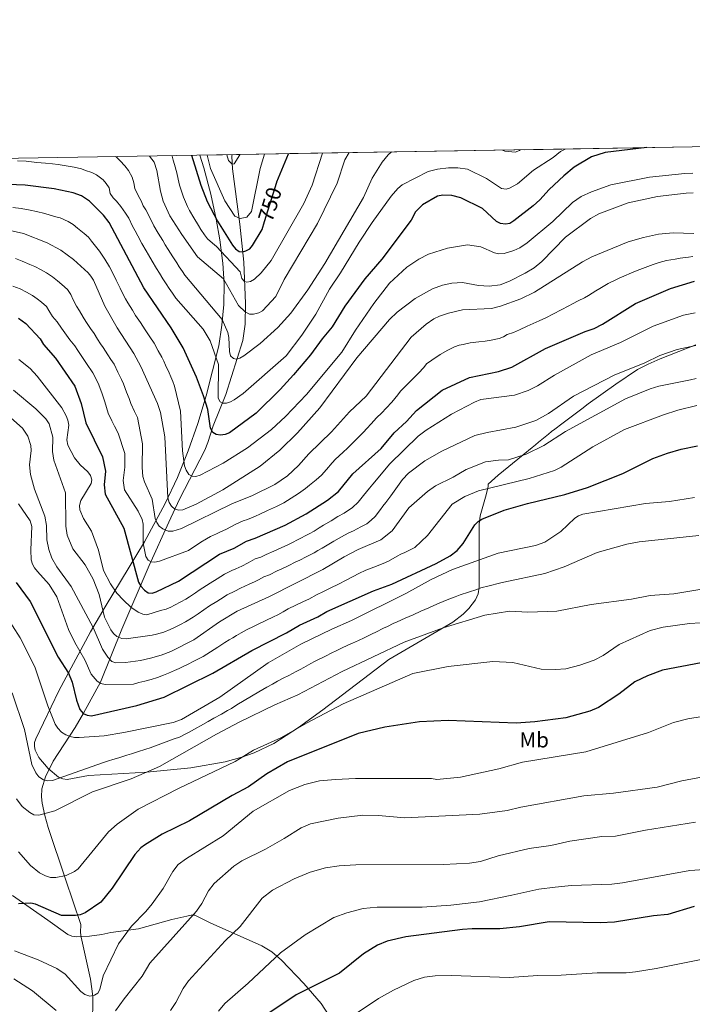
# Model space of a CAD drawing. Extents: x 614416 to 621321, y 724959 to 729702.
# Drawn here: x 617516 to 617828, y 729246 to 729702 of the extents above; entities that cross this region are included whole.
import ezdxf
from ezdxf.enums import TextEntityAlignment as Align

# ---------------------------------------------------------------- set-up
doc = ezdxf.new("R2010")
doc.units = 0
doc.header["$MEASUREMENT"] = 0
doc.linetypes.add('DGN Style 3', pattern=[108.99261800000001, 77.85187, -31.140748])
doc.linetypes.add('DGN Style 5', pattern=[54.496309, 23.355561, -31.140748])
for name, color, linetype in [('Nivel 11', 7, 'Continuous'), ('Nivel 21', 7, 'Continuous'), ('Nivel 22', 7, 'Continuous'), ('Nivel 35', 7, 'Continuous'), ('Nivel 37', 7, 'Continuous'), ('Nivel 4', 7, 'Continuous'), ('Nivel 41', 7, 'Continuous'), ('Nivel 49', 7, 'Continuous'), ('Nivel 5', 7, 'Continuous'), ('Nivel 57', 7, 'Continuous'), ('Nivel 61', 7, 'Continuous')]:
    doc.layers.add(name, color=color, linetype=linetype)
doc.styles.add('Style-ariali', font='ariali.shx', dxfattribs={"bigfont": 'arialibig.shx'})
doc.styles.add('Style-arialn', font='arialn.shx', dxfattribs={"bigfont": 'arialnbig.shx'})

msp = doc.modelspace()

# ---------------------------------------------------------------- linework, layer by layer
at = {"layer": 'Nivel 11', "color": 142, "linetype": 'DGN Style 3', "lineweight": 13}
msp.add_polyline3d([(617549.263, 729226.0020000001, 859.684), (617549.6370000001, 729249.4469999999, 856.141), (617548.5449999999, 729257.297, 855.063), (617544.173, 729276.7309999999, 852.418), (617543.878, 729278.9169999999, 852.075), (617543.9979999999, 729282.7080000001, 850.7470000000001), (617536.9450000001, 729303.628, 846.383), (617528.9140000001, 729327.679, 842.121), (617527.2620000001, 729333.27, 840.327), (617526.115, 729338.852, 838.4), (617525.81, 729341.798, 837.5500000000001), (617526.007, 729345.5430000001, 836.62), (617527.6059999999, 729351.172, 835.2570000000001), (617531.1710000001, 729358.463, 833.433), (617541.3360000001, 729374.0730000001, 828.898), (617545.2690000001, 729380.6799999999, 826.395), (617553.1359999999, 729395.0730000001, 818.7470000000001), (617563.1140000001, 729419.6229999999, 808.207), (617575.771, 729449.163, 796.967), (617584.8530000001, 729469.2390000001, 789.294), (617589.892, 729479.9439999999, 785.168), (617601.585, 729502.6400000001, 776.2090000000001), (617602.967, 729506.273, 775.349), (617605.47, 729513.8640000001, 774.458), (617611.298, 729528.435, 769.895), (617619.145, 729553.5349999999, 763.619), (617620.2749999999, 729561.1640000001, 761.394), (617620.4780000001, 729570.737, 758.386), (617619.625, 729589.9280000001, 751.969), (617617.7520000001, 729607.503, 746.003), (617616.635, 729616.74, 743.6270000000001), (617614.469, 729633.1599999999, 740.79), (617614.182, 729639.044, 739.695), (617614.216, 729639.7420000001, 739.565)], dxfattribs=at)
at = {"layer": 'Nivel 21', "color": 7, "linetype": 'DGN Style 3', "lineweight": 0}
msp.add_polyline3d([(617512.277, 729296.0090000001, 850.294), (617528.744, 729284.639, 850.392), (617538.0079999999, 729278.007, 851.5790000000001), (617539.9029999999, 729277.256, 851.592), (617542.091, 729276.926, 851.676), (617547.9880000001, 729277.283, 852.769), (617553.8130000001, 729277.9820000001, 852.8480000000001), (617557.8829999999, 729278.848, 853.213), (617570.8630000001, 729280.6329999999, 855.996), (617586.317, 729284.8840000001, 858.596), (617593.244, 729286.477, 858.376), (617595.176, 729286.9539999999, 858.937), (617596.9739999999, 729287.007, 859.511), (617604.0619999999, 729283.4380000001, 860.538), (617628.02, 729272.7790000001, 868.087), (617632.685, 729269.892, 869.501), (617637.2180000001, 729266.135, 870.618), (617647.5970000001, 729255.3019999999, 873.1460000000001), (617655.548, 729245.939, 875.693), (617663.531, 729233.679, 879.903)], dxfattribs=at)
at = {"layer": 'Nivel 22', "color": 30, "linetype": 'DGN Style 5', "lineweight": 30, "elevation": 750, "flags": 128}
msp.add_lwpolyline([(617629.3160000001, 729608.6810000001), (617635.006, 729627.006)], dxfattribs=at)
at = {"layer": 'Nivel 35', "color": 92, "linetype": 'DGN Style 3', "lineweight": 0}
msp.add_polyline3d([(617829.365, 729551.4610000001, 815.256), (617825.8130000001, 729550.183, 815.134), (617812.827, 729545.0590000001, 812.974), (617807.388, 729542.592, 812.86), (617802.412, 729540.121, 813.6030000000001), (617792.2390000001, 729533.317, 814.089), (617779.5430000001, 729524.0719999999, 814.7230000000001), (617776.459, 729521.78, 815.692), (617767.2760000001, 729514.8999999999, 820.025), (617764.031, 729512.4450000001, 820.977), (617762.5160000001, 729511.273, 820.951), (617761.003, 729510.065, 820.462), (617756.476, 729506.3200000001, 817.958), (617754.9720000001, 729505.0630000001, 817.356), (617753.4709999999, 729503.8189999999, 817.16), (617749.335, 729500.463, 818.653), (617737.753, 729491.092, 824.537), (617733.111, 729486.895, 826.564), (617733.1100000001, 729485.8289999999, 827.234), (617732.1840000001, 729481.983, 828.047), (617729.362, 729472.246, 828.461), (617728.848, 729468.399, 829.058), (617728.8160000001, 729445.085, 837.45), (617728.814, 729439.088, 839.057), (617728.3670000001, 729435.99, 839.4830000000001), (617727.1740000001, 729433.1640000001, 839.88), (617724.165, 729429.1429999999, 840.461), (617721.469, 729426.585, 840.841), (617716.602, 729422.8970000001, 841.399), (617686.9299999999, 729405.533, 844.043), (617656.342, 729382.1810000001, 847.346), (617645.0090000001, 729373.9650000001, 848.363), (617633.601, 729366.574, 849.0740000000001), (617624.452, 729362.253, 849.133), (617618.764, 729360.2420000001, 848.958), (617611.003, 729358.128, 848.5210000000001), (617595.115, 729355.3589999999, 847.134), (617574.689, 729353.3019999999, 844.883), (617547.604, 729351.7080000001, 841.759), (617537.6740000001, 729349.8970000001, 840.591), (617535.6880000001, 729350.166, 840.3480000000001), (617533.702, 729351.0109999999, 840.1), (617528.913, 729354.9650000001, 839.346), (617524.4909999999, 729360.0590000001, 838.0690000000001), (617522.8330000001, 729363.53, 837.076), (617522.5120000001, 729365.2679999999, 836.558), (617522.5819999999, 729367, 836.0360000000001), (617523.084, 729368.7180000001, 835.517), (617533.7849999999, 729391.01, 828.618), (617548.5959999999, 729418.4029999999, 819.229), (617555.2860000001, 729429.942, 814.517), (617573.55, 729460.166, 800.9730000000001), (617583.202, 729477.8489999999, 794.51), (617588.8470000001, 729489.9739999999, 790.4490000000001), (617593.8470000001, 729502.341, 786.409), (617598.277, 729514.956, 782.383), (617602.2139999999, 729527.8300000001, 778.366), (617608.017, 729551.0830000001, 771.312), (617609.514, 729560.6229999999, 768.462), (617610.3430000001, 729570.182, 765.624), (617610.4850000001, 729579.764, 762.797), (617609.9199999999, 729589.3729999999, 759.981), (617608.5279999999, 729600.1880000001, 757.044), (617606.851, 729609.8400000001, 755.028), (617604.3230000001, 729621.425, 753.197), (617601.0630000001, 729633.619, 751.826), (617599.192, 729639.49, 751.905)], dxfattribs=at)
at = {"layer": 'Nivel 4', "color": 30, "linetype": 'Continuous', "lineweight": 30, "flags": 128}
for points, elevation in [([(617806.729, 729642.976), (617787.4099999999, 729640.7390000001), (617781.0050000001, 729638.6980000001), (617772.9450000001, 729633.925), (617768.2280000001, 729629.979), (617761.4199999999, 729623.504), (617757.06, 729618.7690000001), (617753.895, 729616.048), (617745.0020000001, 729608.9680000001), (617743.0760000001, 729607.852), (617741.118, 729607.4750000001), (617738.834, 729607.7990000001), (617736.9890000001, 729608.7380000001), (617730.456, 729614.709), (617720.443, 729619.6869999999), (617716.206, 729620.7110000001), (617712.038, 729620.912), (617709.594, 729620.547), (617702.521, 729616.496), (617699.297, 729613.277), (617697.3600000001, 729609.283), (617683.663, 729591.3030000001), (617675.7960000001, 729582.166), (617666.4890000001, 729569.4550000001), (617660.7409999999, 729559.7930000001), (617656.02, 729554.338), (617650.656, 729546.855), (617642.7080000001, 729537.592), (617636.4739999999, 729530.7960000001), (617625.4169999999, 729519.8400000001), (617613.0800000001, 729510.652), (617610.97, 729509.8630000001), (617608.861, 729509.571), (617606.7820000001, 729509.9240000001), (617605.3470000001, 729510.8330000001), (617604.236, 729512.797), (617602.895, 729521.467), (617600.996, 729527.912), (617597.645, 729536.5390000001), (617591.4639999999, 729550.092), (617585.8770000001, 729559.439), (617573.325, 729577.9890000001), (617557.19, 729608.2220000001), (617554.547, 729611.6570000001), (617548.013, 729618.1410000001), (617544.413, 729620.6340000001), (617540.524, 729621.977), (617531.622, 729623.8), (617518.2409999999, 729625.6429999999), (617493.845, 729626.4410000001)], 775), ([(617595.3589999999, 729639.425), (617599.7139999999, 729625.523), (617602.591, 729617.9890000001), (617607.463, 729608.9099999999), (617614.345, 729597.788), (617615.8200000001, 729596.1130000001), (617617.517, 729594.8200000001), (617619.0220000001, 729594.5789999999), (617620.6329999999, 729595.075), (617622.3859999999, 729596.037), (617623.7239999999, 729597.5349999999), (617628.182, 729605.03), (617629.3160000001, 729608.6810000001)], 750), ([(617635.006, 729627.006), (617635.038, 729627.108), (617640.4410000001, 729640.183)], 750), ([(617515.1000000001, 729563.916), (617518.4410000001, 729561.392), (617525.139, 729554.243), (617526.7779999999, 729551.723), (617532.274, 729545.3049999999), (617541.2450000001, 729532.368), (617544.2150000001, 729524.315), (617546.287, 729515.3600000001), (617554.145, 729499.5719999999), (617555.496, 729492.9169999999), (617554.906, 729486.5320000001), (617555.3470000001, 729482.2860000001), (617563.9410000001, 729466.462), (617570.7350000001, 729441.442), (617571.915, 729439.5279999999), (617573.615, 729437.693), (617575.342, 729436.5490000001), (617577.0989999999, 729436.3430000001), (617579.0249999999, 729436.881), (617589.324, 729441.8430000001), (617608.419, 729454.358), (617615.25, 729457.1680000001), (617620.905, 729460.503), (617624.8910000001, 729461.865), (617638.798, 729467.8770000001), (617648.5930000001, 729473.077), (617658.5560000001, 729479.4839999999), (617663.5970000001, 729483.5220000001), (617670.311, 729491.7350000001), (617683.3459999999, 729503.4169999999), (617689.415, 729510.702), (617695.1370000001, 729515.8929999999), (617699.7390000001, 729520.986), (617711.7550000001, 729530.467), (617724.4310000001, 729536.365), (617737.8589999999, 729539.146), (617744.0109999999, 729541.1259999999), (617759.7409999999, 729549.879), (617778.146, 729557.773), (617782.24, 729559.104), (617786.1340000001, 729561.0320000001), (617801.412, 729570.6140000001), (617817.6429999999, 729577.632), (617828.861, 729581.077)], 800), ([(617514.067, 729441.1939999999), (617520.446, 729432.4610000001), (617533.4750000001, 729406.659), (617538.273, 729399.173), (617539.9539999999, 729395.0730000001), (617542.027, 729386.665), (617543.6059999999, 729382.388), (617545.186, 729380.541), (617546.9720000001, 729379.72), (617548.9650000001, 729379.487), (617570.014, 729384.2139999999), (617582.7520000001, 729388.092), (617605.2609999999, 729399.196), (617623.375, 729409.773), (617639.5279999999, 729417.889), (617645.5800000001, 729421.54), (617654.02, 729425.283), (617658.1910000001, 729427.7890000001), (617679.814, 729437.3800000001), (617688.389, 729440.466), (617708.908, 729450.158), (617715.413, 729453.6969999999), (617718.6070000001, 729456.1159999999), (617721.4210000001, 729459.3740000001), (617726.9340000001, 729468.04), (617728.3700000001, 729469.5619999999), (617730.068, 729470.6259999999), (617740.517, 729474.858), (617751.369, 729477.98), (617768.6529999999, 729482.038), (617779.1410000001, 729485.3700000001), (617795.5530000001, 729491.7690000001), (617809.5360000001, 729498.844), (617816.351, 729501.246), (617822.6840000001, 729503.166), (617830.1640000001, 729504.615)], 825), ([(617831.878, 729404.021), (617813.946, 729400.591), (617806.997, 729398.013), (617801.1030000001, 729395.216), (617793.655, 729389.513), (617784.2779999999, 729383.26), (617780.212, 729381.615), (617769.0689999999, 729378.476), (617754.702, 729376.571), (617746.013, 729375.966), (617714.527, 729377.1969999999), (617701.273, 729376.622), (617685.1399999999, 729374.2350000001), (617672.7849999999, 729371.1880000001), (617639.9820000001, 729358.1610000001), (617630.301, 729352.4739999999), (617621.821, 729346.51), (617614.257, 729342.4539999999), (617594.5160000001, 729330.679), (617581.8060000001, 729324.5020000001), (617573.5989999999, 729319.3840000001), (617571.9140000001, 729318.2209999999), (617569.058, 729315.176), (617558.5349999999, 729299.5349999999), (617553.371, 729293.037), (617545.9720000001, 729288.0630000001), (617543.774, 729287.186), (617541.5590000001, 729286.7339999999), (617535.1170000001, 729286.865), (617522.946, 729291.9979999999), (617520.7860000001, 729292.5120000001), (617515.0590000001, 729292.1880000001)], 850), ([(617828.7069999999, 729291.048), (617816.392, 729287.28), (617809.8489999999, 729286.669), (617791.76, 729283.6799999999), (617785.0959999999, 729283.392), (617761.409, 729283.8489999999), (617747.6540000001, 729281.5700000001), (617738.429, 729280.675), (617725.6000000001, 729280.618), (617721.1329999999, 729280.2550000001), (617694.878, 729276.8470000001), (617686.2010000001, 729274.9720000001), (617681.696, 729272.9979999999), (617675.2860000001, 729268.976), (617664.0530000001, 729260.058), (617643.9569999999, 729250.0449999999), (617630.8829999999, 729241.2350000001)], 875)]:
    msp.add_lwpolyline(points, dxfattribs=dict(at, elevation=elevation))
at = {"layer": 'Nivel 49', "color": 7, "linetype": 'Continuous', "lineweight": 0, "extrusion": (-0.1938726065394463, -0.003256538743663712, 0.9810213083256714), "elevation": -121374.0295909514, "flags": 128}
msp.add_lwpolyline([(-719164.0346108265, 617959.9897653363), (-719164.0346108265, 618193.0532539934)], dxfattribs=at)
at = {"layer": 'Nivel 5', "color": 30, "linetype": 'Continuous', "lineweight": 0, "flags": 128}
for points, elevation in [([(617555.841, 729626.368), (617557.148, 729624.3090000001), (617557.6980000001, 729621.6840000001), (617559.006, 729619.702), (617560.523, 729618.196), (617562.588, 729615.6740000001), (617564.729, 729612.587), (617566.2550000001, 729610.196), (617568.065, 729606.631), (617569.1740000001, 729604.4029999999), (617570.4299999999, 729602.05), (617572.405, 729598.575), (617574.379, 729595.1000000001), (617575.4280000001, 729593.267), (617577.067, 729590.369), (617579.0889999999, 729586.926), (617580.4680000001, 729584.6840000001), (617582.068, 729582.0689999999), (617583.5630000001, 729579.8600000001), (617585.057, 729577.652), (617586.5519999999, 729575.443), (617588.0460000001, 729573.2350000001), (617600.8030000001, 729558.717), (617604.105, 729553.44), (617607.8489999999, 729542.4310000001), (617607.781, 729526.814), (617608.6950000001, 729525.074), (617609.7930000001, 729524.524), (617611.578, 729524.3859999999), (617613.476, 729525.0120000001), (617615.257, 729525.9850000001), (617619.3160000001, 729528.956), (617639.3230000001, 729546.463), (617646.52, 729556.0290000001), (617653.118, 729565.726), (617659.396, 729577.3), (617664.4680000001, 729584.8500000001), (617673.1880000001, 729599.1200000001), (617679.236, 729608.2679999999), (617688.0970000001, 729620.517), (617691.1170000001, 729624.0179999999), (617693.1610000001, 729625.6939999999), (617705.1769999999, 729631.8389999999), (617709.5800000001, 729632.935), (617714.723, 729633.6410000001), (617718.933, 729633.638), (617723.4909999999, 729632.9210000001), (617732.247, 729628.685), (617739.291, 729624.104), (617741.396, 729623.6440000001), (617742.9979999999, 729624.1470000001), (617746.6610000001, 729626.2490000001), (617754.1710000001, 729632.513), (617763.186, 729638.406), (617766.672, 729641.199), (617768.7380000001, 729642.338)], 770), ([(617688.1570000001, 729640.9839999999), (617686.7050000001, 729639.6980000001), (617683.865, 729636.2679999999), (617679.1880000001, 729628.896), (617675.1910000001, 729619.9310000001), (617657.3319999999, 729589.287), (617649.314, 729577.0279999999), (617641.527, 729566.257), (617635.48, 729559.602), (617627.1910000001, 729552.1939999999), (617619.6499999999, 729546.3489999999), (617617.895, 729545.382), (617616.064, 729544.926), (617614.8289999999, 729545.155), (617613.5490000001, 729546.4850000001), (617613.0009999999, 729548.406), (617612.685, 729554.9510000001), (617612.229, 729557.2849999999), (617609.5800000001, 729563.328), (617592.342, 729583.8900000001), (617591.2209999999, 729585.547), (617589.727, 729587.7550000001), (617588.5530000001, 729589.615), (617586.7380000001, 729592.335), (617584.5760000001, 729595.692), (617583.1810000001, 729597.959), (617582.0260000001, 729599.8600000001), (617579.96, 729603.2820000001), (617577.8940000001, 729606.7039999999), (617575.9890000001, 729610.571), (617574.2520000001, 729614.172), (617573.0149999999, 729615.9850000001), (617572.0490000001, 729618.283), (617570.7579999999, 729620.51), (617569.0290000001, 729624.0889999999), (617568.5760000001, 729626.717), (617567.9280000001, 729629.3389999999), (617566.1300000001, 729632.4029999999), (617564.497, 729634.5109999999), (617562.288, 729636.8910000001), (617560.3570000001, 729638.7309999999), (617560.1969999999, 729638.835)], 765), ([(617575.9099999999, 729639.0989999999), (617578.098, 729636.2749999999), (617579.341, 729632.4070000001), (617580.993, 729622.824), (617582.2490000001, 729618.149), (617585.358, 729611.358), (617590.935, 729602.652), (617598.2010000001, 729592.3260000001), (617610.3, 729582.189), (617617.223, 729569.7490000001), (617620.3330000001, 729566.8640000001), (617622.254, 729565.81), (617624.2220000001, 729565.717), (617626.648, 729566.31), (617628.3859999999, 729567.308), (617634.5020000001, 729573.9920000001), (617638.4180000001, 729581.7860000001), (617653.8630000001, 729607.753), (617662.939, 729626.4639999999), (617666.608, 729637.399), (617668.5460000001, 729640.655)], 760), ([(617586.2280000001, 729639.2720000001), (617586.3530000001, 729639.047), (617586.9569999999, 729637.1400000001), (617587.5719999999, 729635.2050000001), (617588.51, 729631.325), (617589.2779999999, 729628.4310000001), (617589.8929999999, 729625.642), (617590.612, 729623.2069999999), (617591.754, 729619.9920000001), (617593.6059999999, 729615.6370000001), (617594.513, 729613.831), (617596.538, 729610.3840000001), (617598.6540000001, 729606.7949999999), (617599.771, 729604.9680000001), (617601.497, 729602.514), (617602.8289999999, 729600.6229999999), (617605.128, 729598.696), (617606.95, 729597.169), (617617.97, 729585.307), (617618.7450000001, 729582.2849999999), (617619.9340000001, 729580.8659999999), (617621.0320000001, 729580.6359999999), (617622.817, 729580.9550000001), (617624.6939999999, 729581.9610000001), (617627.746, 729584.8929999999), (617632.389, 729590.6499999999), (617647.446, 729617.1159999999), (617651.3300000001, 729625.551), (617656.1159999999, 729640.446)], 755), ([(617629.21, 729639.994), (617627.23, 729633.3530000001), (617623.2320000001, 729613.301), (617620.9920000001, 729610.7960000001), (617618.0430000001, 729610.0590000001), (617615.4950000001, 729611.223), (617610.8260000001, 729618.342), (617604.1429999999, 729633.284), (617602.7, 729639.5490000001)], 745), ([(617617.869, 729639.804), (617617.8400000001, 729639.6710000001), (617615.148, 729635.4580000001), (617614.2280000001, 729635.3759999999), (617612.5590000001, 729637.037), (617611.773, 729639.7010000001)], 740), ([(617747.852, 729641.987), (617747.574, 729641.712), (617745.56, 729640.935), (617740.7339999999, 729641.3759999999), (617739.685, 729641.8500000001)], 765), ([(617514.6359999999, 729636.791), (617518.6340000001, 729636.6769999999), (617523.604, 729636.148), (617527.5789999999, 729635.756), (617530.919, 729635.533), (617533.5619999999, 729635.1799999999), (617538.206, 729634.328), (617541.007, 729633.868), (617544.2790000001, 729633.091), (617546.2420000001, 729632.415), (617549.192, 729631.405), (617551.341, 729630.361), (617554.328, 729628.085), (617555.841, 729626.368)], 770), ([(617828.0079999999, 729631.148), (617824.3119999999, 729630.935), (617807.9950000001, 729629.2550000001), (617790.0530000001, 729625.6529999999), (617780.943, 729622.4099999999), (617776.2280000001, 729620.263), (617772.1980000001, 729617.4739999999), (617763.031, 729608.686), (617751.237, 729598.807), (617747.744, 729596.487), (617744.9650000001, 729595.2180000001), (617740.557, 729593.8829999999), (617737.8870000001, 729593.7150000001), (617735.935, 729594.1610000001), (617729.6259999999, 729596.926), (617723.398, 729597.923), (617714.244, 729596.3740000001), (617705.409, 729593.5430000001), (617700.8999999999, 729591.2320000001), (617695.291, 729587.5560000001), (617687.348, 729580.058), (617680.027, 729570.6340000001), (617671.5290000001, 729558.2820000001), (617665.193, 729548.175), (617648.8030000001, 729528.531), (617638.993, 729518.264), (617632.5260000001, 729512.3049999999), (617621.317, 729503.77), (617610.145, 729496.639), (617599.3870000001, 729491.0590000001), (617597.4639999999, 729490.5160000001), (617595.7250000001, 729490.517), (617594.2150000001, 729491.342), (617592.935, 729493.311), (617592.2039999999, 729495.416), (617591.203, 729502.328), (617590.256, 729520.726), (617587.473, 729532.307), (617586.8030000001, 729534.479), (617585.814, 729536.679), (617584.993, 729538.503), (617583.348, 729542.148), (617582.523, 729543.97), (617581.6880000001, 729545.815), (617579.9780000001, 729548.7760000001), (617577.99, 729552.246), (617576.1100000001, 729555.2), (617573.8940000001, 729558.53), (617572.7860000001, 729560.1950000001), (617571.679, 729561.861), (617569.4639999999, 729565.1910000001), (617568.0090000001, 729567.5830000001), (617565.895, 729570.9750000001), (617564.727, 729572.8360000001), (617563.76, 729574.587), (617562.2450000001, 729577.848), (617560.5009999999, 729581.4439999999), (617558.756, 729585.041), (617557.2660000001, 729587.767), (617555.213, 729591.192), (617552.638, 729594.892), (617550.2150000001, 729598), (617548.9410000001, 729599.673), (617547.619, 729601.3910000001), (617545.5260000001, 729603.095), (617542.486, 729605.676), (617540.5260000001, 729607.3740000001), (617538.162, 729608.7919999999), (617534.4550000001, 729610.408), (617532.4950000001, 729610.8090000001), (617529.767, 729611.7050000001), (617527.3260000001, 729612.385), (617523.487, 729613.3970000001), (617520.5760000001, 729614.04), (617516.3929999999, 729614.727), (617512.439, 729615.21)], 780), ([(617510.635, 729604.648), (617517.4569999999, 729603.19), (617528.3859999999, 729598.8389999999), (617534.6840000001, 729595.469), (617540.692, 729591.125), (617547.4610000001, 729584.987), (617548.7409999999, 729583.4299999999), (617549.838, 729581.507), (617555.138, 729569.4210000001), (617560.8970000001, 729559.3489999999), (617568.622, 729547.5349999999), (617571.913, 729541.538), (617579.6340000001, 729524.3700000001), (617580.9580000001, 729520.1130000001), (617582.9990000001, 729508.838), (617584.452, 729480.524), (617585, 729478.372), (617586.061, 729476.6799999999), (617587.6810000001, 729475.317), (617589.5279999999, 729474.753), (617591.405, 729474.9809999999), (617597.631, 729477.676), (617609.946, 729484.257), (617627.2949999999, 729495.2239999999), (617636.3670000001, 729502.635), (617644.565, 729510.729), (617654.8929999999, 729522.3060000001), (617672.0490000001, 729545.507), (617687.3030000001, 729563.327), (617690.783, 729566.6200000001), (617699.1170000001, 729573.0660000001), (617707.2209999999, 729577.4539999999), (617711.936, 729579.1429999999), (617716.2720000001, 729580.1880000001), (617721.1170000001, 729580.365), (617728.5109999999, 729579.017), (617733.477, 729578.7779999999), (617738.571, 729579.3829999999), (617742.908, 729581.0959999999), (617750.291, 729584.6980000001), (617754.412, 729587.166), (617757.936, 729590.175), (617768.885, 729601.388), (617780.5730000001, 729610.112), (617784.432, 729612.206), (617797.99, 729617.3400000001), (617811.689, 729620.3489999999), (617824.871, 729621.895), (617828.163, 729622.0120000001)], 785), ([(617513.7350000001, 729591.4839999999), (617516.8319999999, 729590.2509999999), (617520.3770000001, 729588.8389999999), (617522.7080000001, 729587.9110000001), (617525.6370000001, 729586.3219999999), (617528.156, 729584.9510000001), (617530.848, 729582.986), (617533.2749999999, 729581.2139999999), (617535.25, 729579.422), (617537.787, 729577.122), (617539.372, 729574.8019999999), (617540.443, 729572.3589999999), (617541.969, 729569.4299999999), (617543.4169999999, 729567.236), (617545.138, 729564.361), (617546.3459999999, 729562.3630000001), (617548.537, 729559.0360000001), (617550.163, 729556.7520000001), (617551.7350000001, 729554.119), (617553.2250000001, 729551.908), (617554.334, 729550.244), (617556.554, 729546.916), (617557.994, 729544.7749999999), (617559.496, 729542.479), (617561.24, 729538.8900000001), (617562.929, 729535.388), (617563.773, 729533.3640000001), (617565.1669999999, 729529.6329999999), (617566.4110000001, 729526.551), (617567.1980000001, 729524.2990000001), (617568.9169999999, 729520.605), (617570.341, 729517.744), (617572.6200000001, 729505.6599999999), (617572.4280000001, 729494.676), (617572.841, 729490.453), (617573.5220000001, 729487.9480000001), (617577.196, 729479.9979999999), (617578.5430000001, 729471.0109999999), (617579.274, 729469.0889999999), (617580.3870000001, 729467.4310000001), (617582.102, 729466.1000000001), (617584.4880000001, 729465.149), (617586.777, 729465.101), (617590.6980000001, 729466.3330000001), (617614.1359999999, 729477.7760000001), (617623.7209999999, 729481.595), (617634.088, 729486.746), (617639.872, 729490.804), (617645.104, 729495.5719999999), (617649.882, 729500.906), (617660.409, 729511.1130000001), (617668.753, 729520.389), (617676.523, 729527.7779999999), (617697.2749999999, 729555.0390000001), (617704.281, 729561.0290000001), (617707.875, 729563.5430000001), (617710.554, 729564.868), (617714.628, 729566.2380000001), (617721.1270000001, 729567.686), (617734.5830000001, 729568.4199999999), (617738.7490000001, 729569.469), (617748.27, 729572.8030000001), (617754.53, 729575.913), (617776.872, 729590.067), (617781.2409999999, 729592.3910000001), (617798.037, 729599.264), (617805.1440000001, 729601.3670000001), (617812.1769999999, 729602.922), (617818.986, 729603.4210000001), (617828.4850000001, 729603.1130000001)], 790), ([(617634.841, 729476.5150000001), (617638.209, 729478.2490000001), (617641.6130000001, 729480.335), (617645.0730000001, 729482.4809999999), (617648.233, 729484.9099999999), (617650.212, 729486.4880000001), (617653.277, 729488.8970000001), (617655.6840000001, 729491.0360000001), (617658.0050000001, 729493.7620000001), (617660.706, 729496.702), (617662.25, 729498.408), (617663.686, 729499.801), (617665.8929999999, 729501.831), (617667.594, 729503.426), (617670.4199999999, 729506.247), (617673.247, 729509.0689999999), (617675.2209999999, 729510.9820000001), (617676.689, 729512.6710000001), (617678.6939999999, 729514.896), (617681.257, 729517.612), (617683.709, 729519.9110000001), (617685.6610000001, 729522.1740000001), (617688.317, 729524.9639999999), (617691.159, 729528.3600000001), (617692.3700000001, 729529.9510000001), (617695.152, 729532.781), (617697.933, 729535.612), (617700.7150000001, 729538.442), (617703.2239999999, 729541.057), (617704.5149999999, 729542.753), (617706.9410000001, 729544.4739999999), (617710.737, 729547.013), (617714.348, 729549.1140000001), (617717.4920000001, 729550.6159999999), (617719.5290000001, 729551.301), (617721.4809999999, 729551.736), (617724.737, 729552.4310000001), (617728.692, 729552.9450000001), (617731.669, 729553.257), (617734.4850000001, 729553.6880000001), (617738.1240000001, 729554.395), (617740.1699999999, 729555.2590000001), (617741.9180000001, 729556.2309999999), (617744.875, 729557.2420000001), (617747.5660000001, 729558.544), (617751.2010000001, 729560.1780000001), (617754.0050000001, 729561.341), (617756.7150000001, 729562.6240000001), (617759.892, 729564.078), (617763.419, 729565.936), (617766.9469999999, 729567.7949999999), (617770.4739999999, 729569.6540000001), (617772.2509999999, 729570.5889999999), (617774.8910000001, 729571.9680000001), (617777.7280000001, 729573.3030000001), (617779.6259999999, 729574.355), (617781.318, 729575.4210000001), (617783.01, 729576.487), (617784.8910000001, 729577.6740000001), (617788.77, 729579.899), (617792.315, 729581.719), (617794.1030000001, 729582.638), (617795.9539999999, 729583.396), (617799.6399999999, 729584.9469999999), (617801.4839999999, 729585.7220000001), (617803.395, 729586.5260000001), (617807.149, 729587.8870000001), (617809.703, 729588.7679999999), (617812.369, 729589.7150000001), (617815.865, 729590.5700000001), (617819.7720000001, 729591.3030000001), (617822.138, 729591.7), (617826.048, 729592.223), (617828.05, 729592.4979999999)], 795), ([(617512.4909999999, 729578.7919999999), (617515.865, 729577.4480000001), (617518.7749999999, 729576.007), (617521.628, 729574.433), (617523.771, 729572.848), (617525.858, 729571.3030000001), (617528.1140000001, 729569.257), (617529.1740000001, 729567.486), (617530.888, 729564.6810000001), (617532.98, 729562.1240000001), (617535.138, 729559.3019999999), (617536.5619999999, 729557.0430000001), (617538.9580000001, 729553.8600000001), (617541.2180000001, 729551.0279999999), (617542.574, 729548.8900000001), (617544.459, 729546.1410000001), (617546.7080000001, 729542.8330000001), (617549.619, 729538.571), (617551.152, 729535.587), (617552.3899999999, 729532.922), (617553.994, 729528.8389999999), (617555.1410000001, 729525.0249999999), (617555.9890000001, 729522.51), (617556.7420000001, 729519.8289999999), (617558.493, 729516.1910000001), (617559.6810000001, 729513.804), (617561.341, 729510.469), (617564.4909999999, 729501.084), (617564.395, 729494.7690000001), (617563.659, 729488.608), (617564.2209999999, 729484.2949999999), (617570.604, 729474.399), (617572.4650000001, 729470.5190000001), (617572.933, 729468.264), (617572.925, 729459.538), (617574.158, 729453.298), (617575.3459999999, 729451.558), (617576.6270000001, 729450.871), (617578.412, 729450.7320000001), (617580.5630000001, 729451.1429999999), (617593.935, 729456.1699999999), (617596.4439999999, 729457.814), (617598.1159999999, 729458.9110000001), (617599.7890000001, 729460.007), (617602.3600000001, 729461.5419999999), (617604.281, 729462.6510000001), (617607.0020000001, 729463.908), (617608.8260000001, 729464.727), (617611.291, 729465.811), (617613.912, 729467.2650000001), (617615.915, 729468.3559999999), (617619.395, 729469.8319999999), (617621.371, 729470.56), (617625.064, 729472.094), (617627.0590000001, 729472.9199999999), (617630.686, 729474.6030000001), (617634.841, 729476.5150000001)], 795), ([(617515.2139999999, 729544.682), (617520.561, 729540.5190000001), (617523.7209999999, 729536.987), (617535.145, 729522.267), (617537.236, 729518.5320000001), (617538.006, 729516.53), (617538.4750000001, 729514.179), (617537.568, 729507.3910000001), (617537.976, 729504.9410000001), (617541.068, 729499.138), (617543.773, 729495.8360000001), (617547.3019999999, 729492.531), (617548.5819999999, 729490.837), (617549.176, 729488.9140000001), (617548.8999999999, 729487.267), (617544.0430000001, 729479.308), (617543.446, 729477.02), (617543.5179999999, 729475.0190000001), (617545.2779999999, 729470.9850000001), (617548.9750000001, 729465.1170000001), (617552.301, 729456.2150000001), (617554.5449999999, 729446.898), (617557.7890000001, 729440.6370000001), (617560.817, 729436.369), (617563.7790000001, 729433.024), (617567.2550000001, 729429.8640000001), (617570.6229999999, 729427.4450000001), (617572.744, 729426.611), (617574.7309999999, 729426.2280000001), (617580.9539999999, 729428.257), (617583.663, 729428.956), (617585.7350000001, 729429.841), (617587.521, 729430.7409999999), (617590.415, 729432.281), (617592.7749999999, 729433.537), (617594.4140000001, 729434.683), (617597.1910000001, 729436.5260000001), (617599.021, 729437.756), (617602.3940000001, 729439.9040000001), (617604.081, 729440.9780000001), (617607.3189999999, 729443.044), (617610.7620000001, 729445.06), (617614.1799999999, 729446.878), (617616.0190000001, 729447.663), (617618.7139999999, 729448.7990000001), (617621.733, 729450.3300000001), (617624.9510000001, 729452.176), (617627.608, 729453.084), (617630.023, 729454.2110000001), (617633.663, 729455.8670000001), (617637.3019999999, 729457.524), (617639.717, 729458.6499999999), (617642.2420000001, 729459.784), (617644.611, 729461.006), (617646.3840000001, 729461.9310000001), (617648.1869999999, 729462.8700000001), (617649.9369999999, 729463.838), (617652.328, 729465.1470000001), (617654.5930000001, 729466.5530000001), (617656.7080000001, 729467.871), (617660.1359999999, 729469.9240000001), (617663.3049999999, 729471.8330000001), (617666.185, 729473.45), (617670.1570000001, 729476.0120000001), (617672.747, 729478.4820000001), (617675.219, 729481.625), (617677.9480000001, 729485.0819999999), (617679.5009999999, 729486.9510000001), (617687.459, 729496.2690000001), (617700.629, 729509.091), (617704.29, 729511.9880000001), (617716.0800000001, 729519.416), (617726.676, 729524.9450000001), (617729.585, 729526.0989999999), (617745.2609999999, 729528.0900000001), (617751.567, 729530.294), (617756.0190000001, 729532.487), (617763.8700000001, 729537.494), (617780.8, 729546.827), (617794.53, 729552.608), (617809.585, 729560.135), (617823.662, 729565.273), (617829.111, 729566.413)], 805), ([(617622.1780000001, 729440.4299999999), (617624.604, 729441.538), (617626.494, 729442.4780000001), (617628.997, 729443.8489999999), (617631.517, 729444.9010000001), (617635.1240000001, 729446.6259999999), (617636.9280000001, 729447.4890000001), (617640.5349999999, 729449.2150000001), (617643.53, 729450.675), (617645.686, 729451.6910000001), (617648.658, 729453.199), (617652.277, 729455.05), (617654.01, 729456.048), (617656.0630000001, 729457.217), (617658.3500000001, 729458.588), (617661.46, 729460.5020000001), (617664.9510000001, 729462.4450000001), (617668.0549999999, 729464.183), (617670.5079999999, 729465.227), (617674.0020000001, 729467.105), (617676.7180000001, 729468.5020000001), (617678.7760000001, 729470.1969999999), (617680.632, 729471.895), (617683.044, 729475.0830000001), (617684.2509999999, 729476.6780000001), (617685.585, 729478.429), (617687.8570000001, 729481.419), (617693.24, 729489.0800000001), (617696.1170000001, 729491.9480000001), (617703.6000000001, 729497.7110000001), (617711.5449999999, 729502.1950000001), (617726.949, 729509.4780000001), (617732.6710000001, 729510.9029999999), (617745.9480000001, 729513.283), (617755.2150000001, 729516.436), (617761.077, 729519.6840000001), (617772.6140000001, 729527.692), (617791.5689999999, 729537.5009999999), (617805.7050000001, 729543.1969999999), (617812.73, 729546.5970000001), (617820.74, 729549.28), (617829.369, 729551.227)], 810), ([(617758.8859999999, 729504.7849999999), (617768.9950000001, 729511.29), (617796.798, 729526.3900000001), (617808.2150000001, 729531.1570000001), (617812.283, 729532.318), (617826.983, 729535.202), (617829.631, 729535.881)], 815), ([(617512.76, 729530.4610000001), (617523.1070000001, 729521.878), (617527.814, 729517.2010000001), (617529.27, 729514.8430000001), (617531.0419999999, 729508.7080000001), (617530.908, 729502.0730000001), (617531.5009999999, 729497.9639999999), (617536.98, 729482.8470000001), (617537.1059999999, 729467.47), (617537.6969999999, 729463.1680000001), (617540.3470000001, 729456.942), (617546.0249999999, 729449.49), (617549.81, 729442.8389999999), (617552.5959999999, 729435.743), (617554.9680000001, 729425.2609999999), (617558.03, 729419.355), (617559.173, 729417.5700000001), (617560.6910000001, 729416.273), (617563.0149999999, 729415.2790000001), (617565.0079999999, 729415.074), (617577.1059999999, 729416.851), (617579.179, 729417.348), (617582.524, 729418.2479999999), (617585.4780000001, 729419.4180000001), (617587.858, 729420.618), (617590.24, 729421.8189999999), (617592.534, 729422.976), (617596.227, 729425.2309999999), (617598.412, 729426.7590000001), (617601.155, 729428.652), (617603.7, 729430.382), (617607.101, 729432.4839999999), (617608.8019999999, 729433.5360000001), (617611.933, 729435.476), (617615.473, 729437.314), (617618.092, 729438.639), (617622.1780000001, 729440.4299999999)], 810), ([(617523.909, 729446.314), (617529.287, 729440.409), (617532.852, 729434.548), (617538.2409999999, 729419.533), (617541.2110000001, 729413.49), (617545.9650000001, 729405.432), (617548.889, 729398.794), (617551.541, 729395.4510000001), (617553.2990000001, 729394.4979999999), (617555.2550000001, 729393.96), (617568.4110000001, 729394.169), (617570.9550000001, 729394.8160000001), (617573.7490000001, 729395.5220000001), (617576.635, 729396.337), (617579.56, 729397.1410000001), (617582.3189999999, 729398.2849999999), (617584.7579999999, 729399.1429999999), (617587.4820000001, 729400.396), (617589.6640000001, 729401.3470000001), (617591.4539999999, 729402.24), (617593.244, 729403.1329999999), (617596.8230000001, 729404.9180000001), (617600.831, 729406.9140000001), (617604.1969999999, 729409.068), (617607.5630000001, 729411.223), (617610.929, 729413.3770000001), (617612.8640000001, 729414.631), (617614.585, 729415.649), (617616.307, 729416.6680000001), (617618.449, 729417.933), (617620.854, 729419.2890000001), (617624.46, 729421.017), (617626.263, 729421.882), (617629.8700000001, 729423.611), (617633.476, 729425.3400000001), (617635.392, 729426.257), (617637.9979999999, 729427.7390000001), (617640.2050000001, 729428.98), (617643.8, 729430.7309999999), (617647.416, 729432.439), (617649.787, 729433.5430000001), (617653.6599999999, 729435.693), (617656.362, 729436.9950000001), (617660.021, 729438.726), (617663.565, 729440.565), (617667.108, 729442.4040000001), (617670.4280000001, 729444.1100000001), (617673.1200000001, 729445.432), (617676.3090000001, 729446.956), (617680.031, 729448.416), (617684.277, 729450.0660000001), (617686.7380000001, 729451.156), (617690.798, 729453.547), (617692.6059999999, 729454.4010000001), (617694.415, 729455.2550000001), (617696.223, 729456.1089999999), (617699.064, 729457.568), (617704.9029999999, 729462.9979999999), (617716.4210000001, 729477.649), (617722.25, 729481.2339999999), (617728.5590000001, 729483.733), (617752.06, 729489.449), (617763.815, 729493.274), (617766.881, 729494.7010000001), (617781.645, 729504.128), (617796.318, 729512.2660000001), (617814.4369999999, 729519.092), (617821.0460000001, 729521.203), (617829.844, 729523.3640000001)], 820), ([(617511.5090000001, 729517.6969999999), (617517.0260000001, 729512.8859999999), (617519.4890000001, 729509.213), (617520.845, 729504.8940000001), (617520.9909999999, 729502.534), (617520.2690000001, 729495.9099999999), (617520.7420000001, 729491.3900000001), (617522.4720000001, 729484.611), (617527.3200000001, 729472.0190000001), (617528.159, 729467.6980000001), (617528.264, 729461.071), (617529.212, 729456.6400000001), (617530.5860000001, 729452.5760000001), (617532.9410000001, 729448.473), (617539.5590000001, 729439.426), (617549.7609999999, 729420.379), (617554.165, 729410.368), (617556.6259999999, 729406.568), (617558.3899999999, 729404.703), (617560.257, 729404.0789999999), (617564.7050000001, 729404.101), (617571.7450000001, 729405.0830000001), (617576.368, 729406.19), (617581.385, 729407.541), (617585.8160000001, 729409.2949999999), (617596.4010000001, 729414.6329999999), (617608.379, 729423.0079999999), (617616.547, 729427.908), (617631.256, 729434.6259999999), (617656.368, 729447.2309999999), (617666.212, 729453.1329999999), (617672.8049999999, 729456.533), (617683.2790000001, 729460.9920000001), (617688.5179999999, 729465.308), (617696.213, 729475.8870000001), (617704.8970000001, 729483.4920000001), (617708.6300000001, 729486.087), (617716.8260000001, 729490.102), (617722.81, 729493.6910000001), (617731.8300000001, 729497.186), (617737.869, 729498.075), (617742.5320000001, 729498.2069999999), (617750.666, 729500.7790000001), (617758.8859999999, 729504.7849999999)], 815), ([(617508.831, 729426.7679999999), (617515.8630000001, 729415.564), (617522.652, 729402.118), (617528.727, 729384.1200000001), (617532.115, 729375.604), (617533.2849999999, 729373.699), (617535.041, 729371.8670000001), (617537.0900000001, 729370.621), (617539.1399999999, 729369.851), (617541.094, 729369.423), (617543.2250000001, 729369.3260000001), (617554.896, 729370.219), (617563.9639999999, 729371.6259999999), (617586.8500000001, 729376.2590000001), (617590.7550000001, 729377.787), (617608.5719999999, 729388.1529999999), (617631.0079999999, 729404.0560000001), (617646.0789999999, 729412.6070000001), (617660.4780000001, 729419.692), (617669.592, 729423.683), (617694.827, 729436.185), (617706.621, 729442.693), (617716.547, 729447.372), (617737.6799999999, 729454.879), (617755.04, 729458.379), (617759.3189999999, 729460.006), (617766.771, 729464.986), (617773.3130000001, 729471.1640000001), (617775.0360000001, 729472.1769999999), (617777.027, 729472.9110000001), (617806.013, 729477.949), (617817.229, 729478.8770000001), (617828.8729999999, 729480.666)], 830), ([(617515.1710000001, 729477.8), (617520.5819999999, 729469.8400000001), (617521.298, 729467.1880000001), (617520.831, 729456.3999999999), (617521.058, 729451.7650000001), (617521.547, 729449.8260000001), (617522.5279999999, 729448.047), (617523.909, 729446.314)], 820), ([(617783.6880000001, 729455.244), (617797.4140000001, 729459.041), (617803.085, 729460.092), (617830.871, 729463.088)], 835), ([(617512.2390000001, 729390.048), (617517.908, 729373.1570000001), (617521.3030000001, 729356.8230000001), (617523.135, 729352.9739999999), (617524.5279999999, 729351.182), (617526.717, 729349.673), (617528.686, 729349.3049999999), (617530.8119999999, 729349.49), (617554.0970000001, 729357.591), (617556.9369999999, 729358.5560000001), (617558.831, 729359.199), (617561.712, 729359.996), (617565.3160000001, 729361.1259999999), (617567.523, 729361.7250000001), (617570.337, 729362.7209999999), (617574.131, 729363.916), (617576.2010000001, 729364.5900000001), (617579.902, 729365.9720000001), (617583.602, 729367.355), (617587.3019999999, 729368.7380000001), (617589.814, 729369.564), (617592.4850000001, 729370.9140000001), (617594.3770000001, 729371.807), (617597.845, 729373.798), (617599.5800000001, 729374.794), (617603.158, 729376.848), (617605.771, 729378.3189999999), (617609.27, 729380.256), (617612.169, 729381.845), (617613.879, 729382.8940000001), (617616.4110000001, 729384.4850000001), (617619.844, 729386.5109999999), (617623.2760000001, 729388.537), (617626.709, 729390.564), (617630.2960000001, 729392.665), (617632.946, 729394.04), (617635.291, 729395.452), (617637.9480000001, 729396.837), (617640.5020000001, 729398.0630000001), (617644.0090000001, 729399.9839999999), (617645.763, 729400.9450000001), (617647.517, 729401.906), (617650.7320000001, 729403.662), (617652.513, 729404.571), (617654.2949999999, 729405.479), (617656.0760000001, 729406.388), (617657.858, 729407.297), (617660.165, 729408.4839999999), (617662.8630000001, 729409.7949999999), (617664.686, 729410.675), (617668.325, 729412.3330000001), (617670.145, 729413.162), (617672.858, 729414.3829999999), (617675.561, 729415.682), (617677.361, 729416.554), (617679.1610000001, 729417.426), (617680.9610000001, 729418.298), (617684.56, 729420.0419999999), (617686.3600000001, 729420.9140000001), (617689.0279999999, 729422.1969999999), (617690.8200000001, 729423.085), (617694.4909999999, 729424.659), (617698.2339999999, 729426.2690000001), (617701.8640000001, 729427.9210000001), (617705.493, 729429.574), (617707.8700000001, 729430.6059999999), (617710.345, 729431.736), (617714.067, 729433.173), (617717.7890000001, 729434.6100000001), (617720.0900000001, 729435.5360000001), (617723.888, 729436.7890000001), (617727.807, 729438.081), (617729.692, 729438.75), (617733.5490000001, 729439.7479999999), (617738.2490000001, 729440.8859999999), (617740.3729999999, 729441.49), (617759.311, 729445.423), (617768.3219999999, 729448.4990000001), (617783.6880000001, 729455.244)], 835), ([(617514.119, 729340.8670000001), (617516.767, 729337.406), (617520.368, 729334.5260000001), (617522.209, 729333.5530000001), (617524.548, 729333.358), (617531.925, 729335.416), (617549.405, 729344.1089999999), (617567.415, 729350.229), (617580.5989999999, 729355.967), (617606.9180000001, 729370.881), (617617.5560000001, 729376.479), (617634.0730000001, 729384.456), (617644.7779999999, 729389.1100000001), (617665.2790000001, 729399.9480000001), (617694.128, 729413.6089999999), (617712.158, 729420.196), (617731.53, 729426.1130000001), (617742.9180000001, 729428.0079999999), (617751.504, 729427.561), (617764.9380000001, 729427.973), (617780.916, 729431.065), (617799.598, 729433.604), (617808.1939999999, 729435.196), (617819.2749999999, 729436.004), (617831.298, 729438.077)], 840), ([(617831.5619999999, 729422.5660000001), (617826.5689999999, 729422.311), (617814.3430000001, 729420.507), (617808.3060000001, 729419.03), (617793.794, 729412.496), (617786.375, 729407.389), (617782.301, 729405.182), (617775.625, 729402.878), (617769.0419999999, 729401.29), (617764.298, 729400.8759999999), (617757.631, 729401.128), (617744.453, 729404.2039999999), (617735.3, 729404.6680000001), (617714.567, 729402.304), (617698.0889999999, 729399.021), (617665.7239999999, 729385.024), (617648.737, 729376.038), (617637.1540000001, 729369.365), (617624.1059999999, 729363.426), (617615.682, 729358.2150000001), (617589.3119999999, 729345.7860000001), (617570.7050000001, 729336.156), (617560.9709999999, 729329.2409999999), (617556.831, 729325.619), (617542.7660000001, 729308.466), (617541.1429999999, 729307.216), (617537.2930000001, 729305.3700000001), (617532.487, 729304.3659999999), (617529.97, 729304.506), (617527.5900000001, 729305.148), (617524.9140000001, 729306.6410000001), (617520.6840000001, 729310.061), (617515.0889999999, 729316.2849999999)], 845), ([(617513.192, 729270.45), (617524.284, 729266.298), (617532.865, 729262.244), (617536.7069999999, 729259.5860000001), (617543.9780000001, 729251.5260000001), (617545.9450000001, 729250.1059999999), (617548.2320000001, 729249.4639999999), (617550.3840000001, 729249.7820000001), (617551.94, 729250.834), (617552.8570000001, 729252.435), (617554.4180000001, 729258.7490000001), (617561.4909999999, 729273.689), (617567.4780000001, 729281.8049999999), (617574.256, 729288.665), (617577.1880000001, 729292.2320000001), (617582.273, 729299.368), (617586.672, 729307.236), (617589.2220000001, 729310.436), (617593.0490000001, 729313.2919999999), (617610.071, 729323.74), (617624.017, 729335.281), (617640.8859999999, 729344.7690000001), (617647.936, 729347.601), (617654.851, 729349.2150000001), (617662.1710000001, 729349.9240000001), (617671.462, 729350.284), (617706.733, 729350.352), (617709.172, 729349.889), (617720.2620000001, 729350.9180000001), (617738.031, 729354.8119999999), (617748.9299999999, 729357.987), (617778.4240000001, 729362.743), (617807.537, 729371.6910000001), (617819.0730000001, 729376.396), (617825.6969999999, 729378.0519999999), (617832.3019999999, 729379.1340000001)], 855), ([(617777.51, 729342.31), (617791.2039999999, 729343.5449999999), (617811.527, 729346.379), (617822.9199999999, 729349.288), (617832.78, 729351.0730000001)], 860), ([(617560.179, 729242.5220000001), (617564.101, 729248.1939999999), (617572.53, 729258.622), (617576.0860000001, 729264.7339999999), (617597.7579999999, 729288.8870000001), (617600.155, 729292.385), (617603.3230000001, 729298.254), (617605.932, 729301.6300000001), (617615.111, 729309.7010000001), (617618.781, 729312.23), (617629.665, 729317.612), (617638.392, 729322.4880000001), (617646.2790000001, 729327.5109999999), (617650.585, 729329.304), (617663.419, 729331.925), (617674.8430000001, 729333.307), (617682.165, 729333.192), (617694.1950000001, 729332.1440000001), (617729.2239999999, 729333.838), (617741.9169999999, 729335.538), (617748.216, 729337.06), (617777.51, 729342.31)], 860), ([(617585.719, 729242.771), (617588.152, 729246.462), (617591.4469999999, 729252.973), (617593.9340000001, 729256.4439999999), (617610.9580000001, 729275.0530000001), (617617.913, 729281.645), (617628.2010000001, 729294.922), (617632.993, 729298.592), (617642.98, 729303.882), (617650.433, 729306.885), (617657.574, 729308.8929999999), (617663.862, 729309.9029999999), (617671.716, 729310.301), (617712.264, 729310.408), (617724.4580000001, 729311.0290000001), (617729.4269999999, 729311.905), (617737.753, 729314.439), (617752.0390000001, 729317.838), (617762.155, 729319.341), (617770.9890000001, 729321.348), (617785.7890000001, 729323.405), (617792.21, 729323.682), (617806.003, 729326.4469999999), (617829.267, 729330.0419999999)], 865), ([(617833.5109999999, 729308.185), (617826.632, 729307.7180000001), (617795.371, 729302.0120000001), (617790.408, 729301.4099999999), (617771.709, 729300.665), (617764.1570000001, 729299.9839999999), (617756.548, 729299.017), (617744.0179999999, 729296.1669999999), (617729.06, 729293.1610000001), (617715.8119999999, 729291.5549999999), (617702.365, 729290.682), (617681.4820000001, 729290.719), (617675.023, 729290.041), (617667.47, 729288.044), (617661.467, 729285.8729999999), (617648.0700000001, 729277.8759999999), (617636.679, 729269.4750000001), (617621.7380000001, 729255.435), (617610.804, 729245.925), (617607.8840000001, 729242.4380000001)], 870), ([(617672.2849999999, 729241.629), (617682.121, 729248.2509999999), (617689.1440000001, 729252.131), (617698.54, 729256.621), (617703.487, 729258.152), (617708.4280000001, 729258.8670000001), (617716.0360000001, 729258.9750000001), (617742.7509999999, 729258.04), (617756.1329999999, 729259.05), (617766.95, 729259.1089999999), (617783.712, 729260.2409999999), (617797.0959999999, 729260.287), (617801.429, 729260.7509999999), (617811.021, 729262.192), (617834.2139999999, 729266.9210000001)], 880), ([(617512.9610000001, 729257.4580000001), (617521.6340000001, 729251.8870000001), (617532.574, 729242.726)], 860)]:
    msp.add_lwpolyline(points, dxfattribs=dict(at, elevation=elevation))
at = {"layer": 'Nivel 57', "color": 92, "linetype": 'DGN Style 3', "lineweight": 0}
msp.add_polyline3d([(618273.203, 729651.031, 776.414), (617827.8, 729643.3300000001, 780), (617827.8, 729643.3300000001, 797.096), (617599.192, 729639.49, 751.905), (617601.0630000001, 729633.619, 751.826), (617604.3230000001, 729621.425, 753.197), (617606.851, 729609.8400000001, 755.028), (617608.5279999999, 729600.1880000001, 757.044), (617609.9199999999, 729589.3729999999, 759.981), (617610.4850000001, 729579.764, 762.797), (617610.3430000001, 729570.182, 765.624), (617609.514, 729560.6229999999, 768.462), (617608.017, 729551.0830000001, 771.312), (617602.2139999999, 729527.8300000001, 778.366), (617598.277, 729514.956, 782.383), (617593.8470000001, 729502.341, 786.409), (617588.8470000001, 729489.9739999999, 790.4490000000001), (617583.202, 729477.8489999999, 794.51), (617573.55, 729460.166, 800.9730000000001), (617555.2860000001, 729429.942, 814.517), (617548.5959999999, 729418.4029999999, 819.229), (617533.7849999999, 729391.01, 828.618), (617523.084, 729368.7180000001, 835.517), (617522.5819999999, 729367, 836.0360000000001), (617522.5120000001, 729365.2679999999, 836.558), (617522.8330000001, 729363.53, 837.076), (617524.4909999999, 729360.0590000001, 838.0690000000001), (617528.913, 729354.9650000001, 839.346), (617533.702, 729351.0109999999, 840.1), (617535.6880000001, 729350.166, 840.3480000000001), (617537.6740000001, 729349.8970000001, 840.591), (617547.604, 729351.7080000001, 841.759), (617574.689, 729353.3019999999, 844.883), (617595.115, 729355.3589999999, 847.134), (617611.003, 729358.128, 848.5210000000001), (617618.764, 729360.2420000001, 848.958), (617624.452, 729362.253, 849.133), (617633.601, 729366.574, 849.0740000000001), (617645.0090000001, 729373.9650000001, 848.363), (617656.342, 729382.1810000001, 847.346), (617686.9299999999, 729405.533, 844.043), (617716.602, 729422.8970000001, 841.399), (617721.469, 729426.585, 840.841), (617724.165, 729429.1429999999, 840.461), (617727.1740000001, 729433.1640000001, 839.88), (617728.3670000001, 729435.99, 839.4830000000001), (617728.814, 729439.088, 839.057), (617728.8160000001, 729445.085, 837.45), (617728.848, 729468.399, 829.058), (617729.362, 729472.246, 828.461), (617732.1840000001, 729481.983, 828.047), (617733.1100000001, 729485.8289999999, 827.234), (617733.111, 729486.895, 826.564), (617737.753, 729491.092, 824.537), (617749.335, 729500.463, 818.653), (617753.4709999999, 729503.8189999999, 817.16), (617754.9720000001, 729505.0630000001, 817.356), (617756.476, 729506.3200000001, 817.958), (617761.003, 729510.065, 820.462), (617762.5160000001, 729511.273, 820.951), (617764.031, 729512.4450000001, 820.977), (617767.2760000001, 729514.8999999999, 820.025), (617776.459, 729521.78, 815.692), (617779.5430000001, 729524.0719999999, 814.7230000000001), (617792.2390000001, 729533.317, 814.089), (617802.412, 729540.121, 813.6030000000001), (617807.388, 729542.592, 812.86), (617812.827, 729545.0590000001, 812.974), (617825.8130000001, 729550.183, 815.134), (617829.365, 729551.4610000001, 815.256)], dxfattribs=at)
at = {"layer": 'Nivel 61', "color": 7, "linetype": 'Continuous', "lineweight": 0, "flags": 128}
msp.add_lwpolyline([(614415.51, 729586.01), (617827.8, 729643.3300000001), (621240.0700000001, 729702.3300000001), (621280.6499999999, 727389), (621321.2, 725075.6699999999), (617906.6300000001, 725016.6799999999), (614492.04, 724959.3600000001), (614453.79, 727272.6799999999)], close=True, dxfattribs=at)

# ---------------------------------------------------------------- texts
at = {"layer": 'Nivel 37', "color": 92, "linetype": 'Continuous', "lineweight": 0, "style": 'Style-arialn'}
msp.add_text('Mb', height=7.000002, dxfattribs=at).set_placement((617754.4198623525, 729368.2580009999, 852.342), align=Align.MIDDLE_CENTER)
at = {"layer": 'Nivel 41', "color": 7, "linetype": 'Continuous', "lineweight": 0, "style": 'Style-ariali'}
msp.add_text('750', height=7.000002, rotation=72.74858274068455, dxfattribs=at).set_placement((617631.7867644154, 729616.6401761572, 750), align=Align.MIDDLE_CENTER)

doc.saveas('drawing.dxf')
